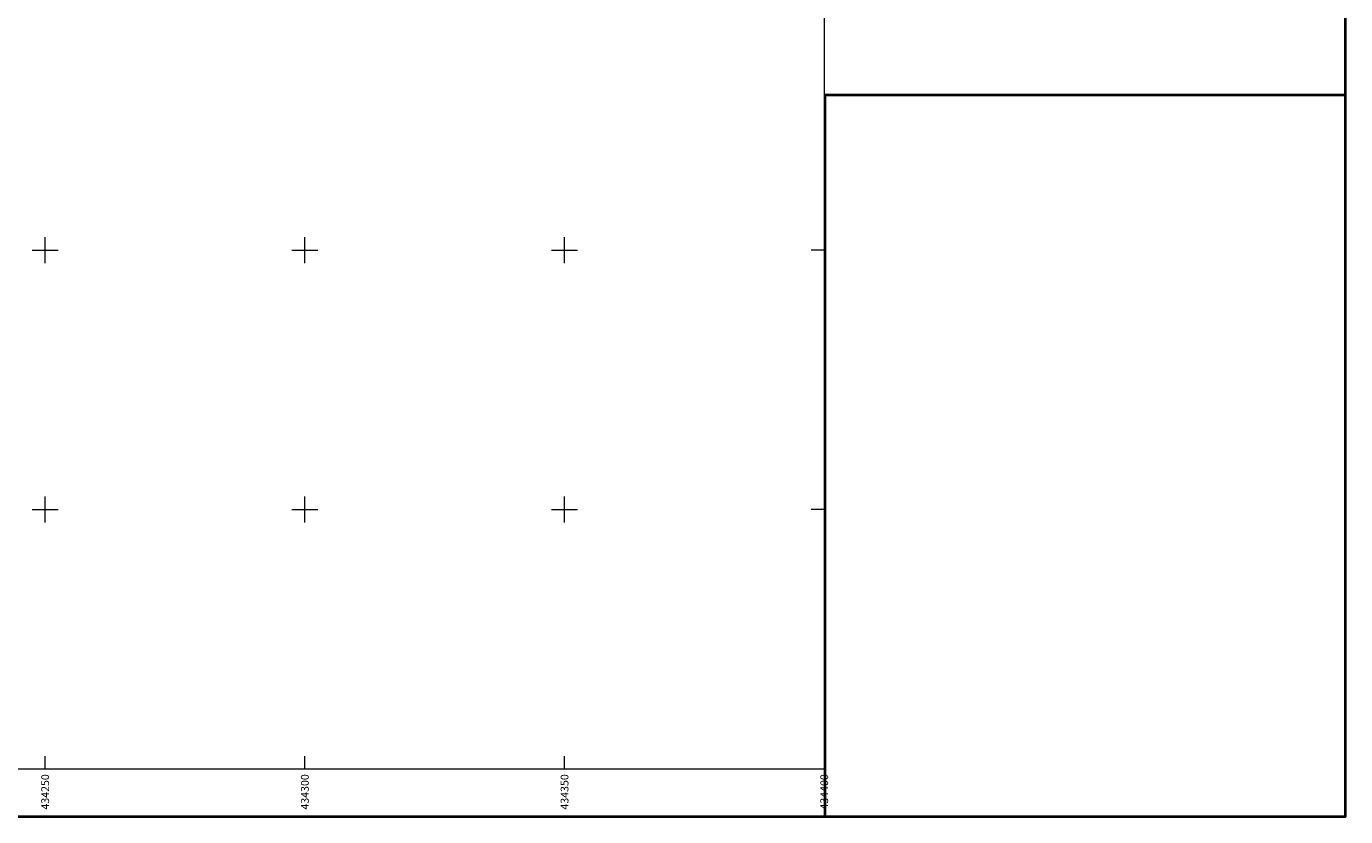
# Model space of a CAD drawing. Units: millimetres. Extents: x -2 to 442425, y -1 to 4139354.
# Drawn here: x 434246 to 434500, y 4137241 to 4137393 of the extents above; entities that cross this region are included whole.
import ezdxf
from ezdxf.enums import TextEntityAlignment as Align

# ---------------------------------------------------------------- set-up
doc = ezdxf.new("R2010")
doc.units = ezdxf.units.MM
doc.layers.add('orio', color=5, linetype='Continuous', lineweight=20)
doc.layers.add('ΠΛΑΙΣΙΟ', color=2, linetype='Continuous', lineweight=40)
doc.styles.add('ARIAL', font='ARIAL.TTF')

# ---------------------------------------------------------------- blocks, each defined once
blk = doc.blocks.new('*U44', base_point=(433400, 4137250))
at = {"layer": 'orio', "color": 0}
for p, q in [((434400, 4137650), (434400, 4137250)), ((434250, 4137347.5), (434250, 4137352.5)), ((434300, 4137347.5), (434300, 4137352.5)), ((434350, 4137347.5), (434350, 4137352.5)), ((434247.5, 4137350), (434252.5, 4137350)), ((434297.5, 4137350), (434302.5, 4137350)), ((434347.5, 4137350), (434352.5, 4137350)), ((434400, 4137350), (434397.5, 4137350)), ((434250, 4137297.5), (434250, 4137302.5)), ((434300, 4137297.5), (434300, 4137302.5)), ((434350, 4137297.5), (434350, 4137302.5)), ((434247.5, 4137300), (434252.5, 4137300)), ((434297.5, 4137300), (434302.5, 4137300)), ((434347.5, 4137300), (434352.5, 4137300)), ((434400, 4137300), (434397.5, 4137300)), ((434250, 4137250), (434250, 4137252.5)), ((434300, 4137250), (434300, 4137252.5)), ((434350, 4137250), (434350, 4137252.5)), ((434400, 4137250), (433400, 4137250))]:
    blk.add_line(p, q, dxfattribs=at)
at = {"layer": 'orio', "color": 0, "style": 'ARIAL'}
for s, p in [('434250', (434250, 4137249)), ('434300', (434300, 4137249)), ('434350', (434350, 4137249)), ('434400', (434400, 4137249))]:
    blk.add_text(s, height=1.5, rotation=90, dxfattribs=at).set_placement(p, align=Align.MIDDLE_RIGHT)

msp = doc.modelspace()

# ---------------------------------------------------------------- linework, layer by layer
at = {"layer": 'ΠΛΑΙΣΙΟ'}
for points in [[(433390.01, 4137240.83), (434400.39, 4137240.83), (434500.39, 4137240.83), (434500.39, 4137681.5), (433387.98, 4137681.5), (433387.98, 4137241.5)], [(434500.39, 4137240.83), (434500.39, 4137379.82), (434400.12, 4137379.82), (434400.12, 4137240.85)]]:
    msp.add_lwpolyline(points, dxfattribs=at)

# ---------------------------------------------------------------- block references
at = {"layer": 'orio'}
msp.add_blockref('*U44', (433400, 4137250), dxfattribs=at)

doc.saveas('drawing.dxf')
